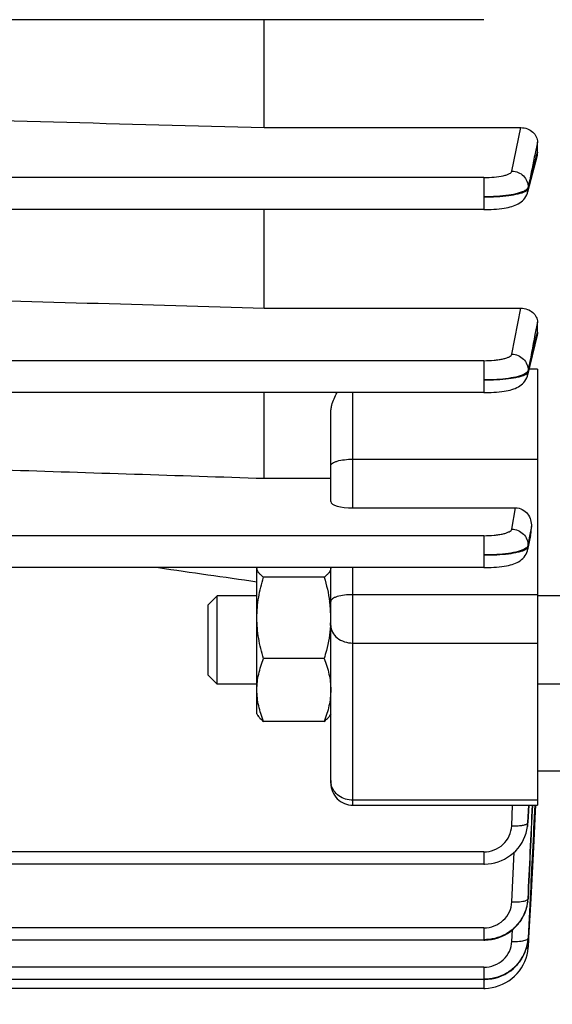
# Model space of a CAD drawing. Units: millimetres. Extents: x -1884 to 3512, y -558 to 3181.
# Drawn here: x 1984 to 2020, y 153 to 219 of the extents above; entities that cross this region are included whole.
import ezdxf

# ---------------------------------------------------------------- set-up
doc = ezdxf.new("R2010")
doc.units = ezdxf.units.MM
doc.header["$LTSCALE"] = 46.255
doc.header["$PDMODE"] = 3
doc.header["$PDSIZE"] = 0.3125
doc.layers.get('0').update_dxf_attribs({"linetype": 'CONTINUOUS'})
doc.layers.get('Defpoints').update_dxf_attribs({"linetype": 'CONTINUOUS'})
doc.layers.add('AM_5', color=3, linetype='CONTINUOUS', lineweight=25)
doc.styles.get("Standard").update_dxf_attribs({"font": 'txt', "width": 0.7})
doc.dimstyles.new('AM_DIN$0', dxfattribs={"dimtxt": 3.5, "dimasz": 2.5, "dimexe": 1, "dimexo": 1, "dimgap": 1.5, "dimtad": 1, "dimdsep": 46, "dimtxsty": 'STANDARD', "dimcen": 0, "dimclrd": 256, "dimclre": 256, "dimclrt": 2, "dimadec": 0, "dimazin": 2, "dimtp": 0.1, "dimtm": 0.1, "dimtfac": 0.71, "dimtdec": 3, "dimtmove": 0, "dimatfit": 3, "dimfxl": 1, "dimlwd": -1, "dimlwe": -1, "dimarcsym": 0})

# ---------------------------------------------------------------- blocks, each defined once
blk = doc.blocks.new('*D14')
at = {"layer": 'AM_5', "ltscale": 10, "transparency": 16777216}
for p, q in [((1001.719, 876.823), (2162.655, 876.823)), ((2161.655, -53.177), (2161.655, 846.823)), ((1001.719, -83.177), (2162.655, -83.177))]:
    blk.add_line(p, q, dxfattribs=at)
for points in [[(2156.655, 846.823), (2166.655, 846.823), (2161.655, 876.823)], [(2156.655, -53.177), (2166.655, -53.177), (2161.655, -83.177)]]:
    blk.add_solid(points, dxfattribs=at)
at = {"layer": 'Defpoints', "color": 0, "ltscale": 10, "transparency": 16777216}
for p in [(1000.719, 876.823), (2161.655, 876.823), (1000.719, -83.177)]:
    blk.add_point(p, dxfattribs=at)
at = {"layer": 'AM_5', "color": 2, "ltscale": 10, "transparency": 16777216, "insert": (2129.155, 511.233), "char_height": 35, "attachment_point": 5, "rotation": 90}
blk.add_mtext('960', dxfattribs=at)
blk = doc.blocks.new('*D15')
at = {"layer": 'AM_5', "ltscale": 10, "transparency": 16777216}
for p, q in [((1001.719, 876.823), (2272.293, 876.823)), ((2271.293, 846.823), (2271.293, -201.16)), ((-550.091, -231.16), (2272.293, -231.16))]:
    blk.add_line(p, q, dxfattribs=at)
for points in [[(2266.293, 846.823), (2276.293, 846.823), (2271.293, 876.823)], [(2266.293, -201.16), (2276.293, -201.16), (2271.293, -231.16)]]:
    blk.add_solid(points, dxfattribs=at)
at = {"layer": 'Defpoints', "color": 0, "ltscale": 10, "transparency": 16777216}
for p in [(1000.719, 876.823), (-551.091, -231.16), (2271.293, -231.16)]:
    blk.add_point(p, dxfattribs=at)
at = {"layer": 'AM_5', "color": 2, "ltscale": 10, "transparency": 16777216, "insert": (2238.793, 322.831), "char_height": 35, "attachment_point": 5, "rotation": 90}
blk.add_mtext('1130', dxfattribs=at)

msp = doc.modelspace()

# ---------------------------------------------------------------- linework, layer by layer
at = {"color": 7, "linetype": 'Continuous'}
for p, q in [((2015.813, 219.483), (1924.608, 219.483)), ((2000.935, 212.172), (2000.935, 219.483)), ((2000.935, 212.172), (2018.314, 212.172)), ((2019.435, 210.5), (2019.435, 211.181)), ((2019.406, 210.281), (2018.771, 207.79)), ((2015.809, 206.619), (1923.589, 206.619)), ((2000.935, 199.942), (2000.935, 206.619)), ((2015.809, 206.619), (2015.89, 206.62)), ((2000.935, 199.942), (2018.306, 199.942)), ((2019.435, 198.303), (2019.435, 198.996)), ((2019.411, 198.116), (2018.77, 195.402)), ((2019.435, 195.806), (2019.435, 166.268)), ((2015.804, 194.214), (1892.885, 194.214)), ((2000.935, 188.413), (2000.935, 194.214)), ((2015.804, 194.215), (2015.886, 194.215)), ((2005.435, 186.835), (2005.435, 192.829)), ((2000.935, 188.413), (2005.435, 188.413)), ((2006.935, 186.409), (2017.953, 186.409)), ((2019.003, 184.736), (2019.024, 185.141)), ((2018.975, 184.528), (2018.768, 183.571)), ((2015.796, 182.358), (1982.514, 182.358)), ((2000.435, 172.454), (2000.435, 182.335)), ((2005.435, 167.768), (2005.435, 182.358)), ((2015.796, 182.359), (2015.881, 182.359)), ((2004.988, 181.71), (2000.881, 181.71)), ((1997.135, 179.84), (1997.748, 180.454)), ((2000.435, 180.454), (1997.748, 180.454)), ((1997.748, 174.454), (1997.748, 180.454)), ((2021.935, 180.454), (2019.435, 180.454)), ((1997.135, 175.067), (1997.135, 179.84)), ((2005.418, 178.439), (2005.417, 178.421)), ((2004.988, 176.204), (2000.881, 176.204)), ((1997.135, 175.067), (1997.748, 174.454)), ((2000.435, 174.454), (1997.748, 174.454)), ((2021.935, 174.454), (2019.435, 174.454)), ((2000.435, 172.454), (2000.506, 172.331)), ((2005.435, 172.454), (2005.357, 172.319)), ((2004.988, 171.947), (2000.881, 171.947)), ((2021.449, 168.573), (2019.435, 168.573)), ((2006.935, 166.268), (2019.435, 166.268)), ((2019.313, 166.274), (2019.29, 165.838)), ((2019.29, 165.838), (2019.185, 163.841)), ((2018.727, 164.588), (2018.768, 164.816)), ((2018.767, 164.816), (2018.765, 164.807)), ((2018.77, 164.832), (2018.792, 165.038)), ((2018.792, 165.038), (2018.796, 165.106)), ((2019.185, 163.841), (2018.98, 159.94)), ((2015.796, 162.268), (1982.495, 162.268)), ((2018.729, 159.426), (2018.772, 159.648)), ((2018.772, 159.648), (2018.787, 159.762)), ((2018.785, 159.762), (2018.784, 159.751)), ((2018.789, 159.779), (2018.8, 159.901)), ((2018.8, 159.901), (2018.802, 159.949)), ((2018.939, 159.942), (2018.805, 157.271)), ((2018.98, 159.94), (2018.84, 157.269)), ((2018.385, 158.578), (2018.496, 158.781)), ((2018.669, 159.207), (2018.729, 159.426)), ((2018.258, 158.383), (2018.385, 158.578)), ((2015.804, 157.123), (1969.035, 157.123)), ((2015.804, 157.123), (2015.869, 157.124)), ((2018.782, 157.007), (2018.8, 157.177)), ((2018.798, 157.177), (2018.798, 157.171)), ((2018.805, 157.271), (2018.804, 157.25)), ((2018.835, 157.175), (2018.809, 156.67)), ((2018.836, 157.189), (2018.835, 157.175)), ((2018.839, 157.248), (2018.836, 157.189)), ((2018.84, 157.269), (2018.839, 157.248)), ((2018.402, 155.928), (2018.512, 156.134)), ((2018.512, 156.134), (2018.606, 156.346)), ((2018.805, 156.593), (2018.809, 156.649)), ((2018.807, 156.649), (2018.808, 156.649)), ((2018.809, 156.67), (2018.808, 156.649)), ((2018.275, 155.731), (2018.402, 155.928)), ((2015.809, 154.454), (1969.035, 154.454)), ((2015.809, 154.455), (2015.876, 154.455)), ((2015.813, 153.857), (1969.035, 153.857))]:
    msp.add_line(p, q, dxfattribs=at)
at = {"color": 9, "linetype": 'Continuous'}
for p, q in [((2017.708, 209.223), (2018.314, 212.172)), ((2019.434, 211.181), (2019.255, 210.312)), ((2019.255, 210.312), (2019.224, 210.162)), ((2019.329, 210.088), (2019.379, 210.287)), ((2019.379, 210.287), (2019.434, 210.5)), ((2015.809, 208.786), (1939.385, 208.786)), ((2015.809, 208.786), (2015.809, 206.619)), ((2018.805, 208.126), (2018.803, 208.033)), ((2017.704, 196.82), (2018.306, 199.942)), ((2019.434, 198.996), (2019.269, 198.144)), ((2019.39, 198.121), (2019.433, 198.303)), ((2015.804, 196.381), (1896.885, 196.381)), ((2015.804, 196.381), (2015.804, 194.214)), ((2018.8, 195.716), (2018.798, 195.623)), ((2019.435, 195.806), (2018.865, 195.806)), ((2006.935, 186.409), (2006.935, 194.214)), ((2006.935, 189.708), (2019.435, 189.708)), ((2017.697, 184.966), (2017.953, 186.409)), ((2019.022, 185.141), (2018.908, 184.498)), ((2015.796, 184.525), (1982.523, 184.525)), ((2015.796, 184.525), (2015.796, 182.358)), ((2018.792, 183.762), (2018.932, 184.411)), ((2018.908, 184.498), (2018.794, 183.855)), ((2018.932, 184.411), (2018.967, 184.573)), ((2018.967, 184.573), (2019.002, 184.736)), ((2018.793, 183.856), (2018.79, 183.762)), ((2006.935, 166.268), (2006.935, 182.358)), ((2019.435, 180.528), (2006.935, 180.528)), ((2006.935, 177.251), (2019.435, 177.251)), ((2019.435, 166.603), (2006.935, 166.603)), ((2017.694, 164.868), (2017.754, 166.268)), ((2018.842, 166.268), (2018.793, 165.106)), ((2018.794, 165.102), (2018.845, 166.268)), ((2018.793, 165.106), (2018.792, 165.081)), ((2015.796, 163.102), (1982.523, 163.102)), ((2015.796, 163.102), (2015.796, 162.268)), ((2017.701, 159.715), (2017.858, 163.079)), ((2018.8, 159.949), (2018.799, 159.926)), ((2015.804, 157.957), (1969.035, 157.957)), ((2015.804, 157.957), (2015.804, 157.123)), ((2017.707, 157.041), (2017.746, 157.827)), ((2015.809, 155.288), (1969.035, 155.288)), ((2015.809, 155.288), (2015.809, 154.454)), ((2015.813, 154.455), (2015.813, 153.857))]:
    msp.add_line(p, q, dxfattribs=at)
at = {"color": 7, "linetype": 'Continuous'}
for points in [[(2015.89, 206.62), (2016.094, 206.623), (2016.293, 206.63), (2016.486, 206.641), (2016.671, 206.655), (2016.847, 206.671), (2017.014, 206.691), (2017.171, 206.713), (2017.318, 206.738), (2017.456, 206.766), (2017.585, 206.797), (2017.706, 206.83), (2017.821, 206.866), (2017.931, 206.907), (2018.037, 206.953), (2018.14, 207.006), (2018.24, 207.066), (2018.337, 207.135), (2018.428, 207.213), (2018.512, 207.3), (2018.588, 207.395), (2018.654, 207.498), (2018.709, 207.609), (2018.753, 207.724), (2018.772, 207.789)], [(2015.886, 194.215), (2016.091, 194.219), (2016.292, 194.226), (2016.486, 194.237), (2016.671, 194.25), (2016.848, 194.267), (2017.016, 194.287), (2017.173, 194.31), (2017.321, 194.335), (2017.46, 194.363), (2017.589, 194.394), (2017.711, 194.428), (2017.826, 194.465), (2017.936, 194.507), (2018.042, 194.554), (2018.145, 194.607), (2018.246, 194.669), (2018.342, 194.739), (2018.433, 194.818), (2018.517, 194.907), (2018.591, 195.003), (2018.656, 195.108), (2018.71, 195.22), (2018.752, 195.336), (2018.77, 195.402)], [(2015.881, 182.359), (2016.088, 182.363), (2016.29, 182.371), (2016.485, 182.382), (2016.672, 182.396), (2016.851, 182.414), (2017.019, 182.434), (2017.178, 182.456), (2017.328, 182.482), (2017.468, 182.51), (2017.599, 182.542), (2017.722, 182.577), (2017.839, 182.615), (2017.95, 182.659), (2018.057, 182.708), (2018.161, 182.764), (2018.262, 182.828), (2018.358, 182.901), (2018.447, 182.983), (2018.528, 183.073), (2018.6, 183.172), (2018.662, 183.278), (2018.713, 183.39), (2018.752, 183.506), (2018.769, 183.571)], [(2015.796, 162.269), (2015.859, 162.269), (2016.087, 162.283), (2016.317, 162.315), (2016.545, 162.366), (2016.771, 162.433), (2016.991, 162.518), (2017.206, 162.62), (2017.412, 162.738), (2017.608, 162.871), (2017.793, 163.018), (2017.965, 163.179), (2018.122, 163.353), (2018.264, 163.539), (2018.39, 163.734), (2018.499, 163.938), (2018.592, 164.149), (2018.668, 164.367), (2018.727, 164.588)], [(2018.496, 158.781), (2018.591, 158.991), (2018.669, 159.207)], [(2015.869, 157.124), (2016.099, 157.138), (2016.328, 157.17), (2016.555, 157.219), (2016.778, 157.285), (2016.997, 157.368), (2017.209, 157.467), (2017.413, 157.583), (2017.607, 157.715), (2017.79, 157.862), (2017.959, 158.024), (2018.116, 158.198), (2018.258, 158.383)], [(2018.606, 156.346), (2018.682, 156.563), (2018.741, 156.784), (2018.782, 157.007)], [(2015.813, 153.858), (2015.886, 153.858), (2016.125, 153.875), (2016.365, 153.91), (2016.603, 153.966), (2016.838, 154.04), (2017.067, 154.133), (2017.288, 154.245), (2017.501, 154.373), (2017.702, 154.518), (2017.889, 154.679), (2018.062, 154.854), (2018.218, 155.043), (2018.357, 155.244), (2018.479, 155.454), (2018.582, 155.673), (2018.666, 155.897), (2018.732, 156.127), (2018.778, 156.359), (2018.805, 156.593)], [(2015.876, 154.455), (2016.107, 154.47), (2016.338, 154.502), (2016.566, 154.552), (2016.791, 154.619), (2017.011, 154.703), (2017.224, 154.804), (2017.429, 154.921), (2017.624, 155.055), (2017.807, 155.204), (2017.977, 155.368), (2018.133, 155.544), (2018.275, 155.731)]]:
    msp.add_lwpolyline(points, dxfattribs=at)
at = {"color": 9, "linetype": 'Continuous'}
for centre, radius, start, end in [((2017.751, 208.054), 1.055, 345.61509, 358.85519), ((2018.41, 195.888), 0.487, 306.61256, 307.05228), ((2017.748, 195.651), 1.052, 346.58703, 358.47845), ((2017.744, 183.797), 1.049, 347.70087, 358.10455), ((2006.623, 167.936), 1.189, 180.05326, 192.99023), ((2015.95, 165.204), 2.843, 352.1591, 352.66036), ((2015.957, 165.203), 2.836, 352.65844, 357.52872), ((2016.121, 160.075), 2.684, 356.80934, 357.24928), ((2018.743, 157.255), 0.0623, 352.08568, 355.63501)]:
    msp.add_arc(centre, radius, start, end, dxfattribs=at)
at = {"color": 7, "linetype": 'Continuous'}
for centre, radius, start, end in [((2017.744, 184.801), 1.261, 347.44404, 357.02051), ((1996.731, 178.883), 8.708, 7.18344, 7.79467), ((1997.312, 178.949), 8.122, 0.05492, 7.23045), ((1997.485, 178.958), 7.95, 356.25923, 359.99384), ((2006.935, 167.768), 1.5, 179.99985, 270), ((2015.96, 160.061), 2.841, 344.82846, 347.37665), ((2015.965, 160.06), 2.836, 347.37768, 348.21713), ((2015.957, 160.061), 2.844, 348.21851, 352.42396), ((2015.958, 160.061), 2.843, 352.42384, 353.73544), ((2015.961, 160.061), 2.84, 353.97182, 354.30252), ((2015.969, 160.06), 2.832, 354.30131, 357.28143), ((2015.921, 160.076), 2.883, 330.88269, 333.1855), ((2015.925, 160.074), 2.878, 333.18592, 334.07171), ((2015.938, 160.068), 2.865, 334.07582, 344.80946), ((2015.917, 160.078), 2.887, 327.2236, 327.89406), ((2015.918, 160.078), 2.887, 327.89429, 330.8826), ((2016.143, 157.385), 2.665, 355.5168, 355.82568), ((2016.157, 157.384), 2.652, 355.82487, 357.09936), ((2015.826, 157.466), 2.994, 331.23814, 333.06242), ((2015.837, 157.461), 2.982, 333.06215, 335.16723), ((2015.856, 157.452), 2.962, 335.16645, 337.84622), ((2015.877, 157.443), 2.939, 337.84746, 339.53746), ((2015.904, 157.433), 2.91, 339.53545, 342.4254), ((2015.816, 157.472), 3.006, 327.43314, 327.83509), ((2015.818, 157.471), 3.004, 327.83476, 331.23747)]:
    msp.add_arc(centre, radius, start, end, dxfattribs=at)
msp.add_ellipse((2006.935, 186.835), major_axis=(1.5, 0), ratio=0.283733, start_param=3.141593, end_param=4.712389, dxfattribs=at)
for points in [[(1972.392, 212.941), (1981.906, 212.685), (1991.42, 212.428), (2000.935, 212.172)], [(2019.435, 210.5), (2019.435, 210.426), (2019.424, 210.352), (2019.406, 210.28)], [(1976.935, 200.637), (1984.935, 200.404), (1992.935, 200.173), (2000.935, 199.942)], [(2019.435, 198.303), (2019.435, 198.24), (2019.426, 198.177), (2019.411, 198.116)], [(2005.435, 192.829), (2005.435, 192.915), (2005.441, 193.001), (2005.453, 193.086)], [(1983.329, 188.988), (1989.197, 188.795), (1995.066, 188.603), (2000.935, 188.413)], [(1993.761, 182.358), (1995.986, 182.04), (1998.21, 181.722), (2000.435, 181.407)], [(2004.988, 181.71), (2005.151, 181.172), (2005.282, 180.621), (2005.358, 180.064)], [(2019.257, 166.277), (2019.151, 164.165), (2019.045, 162.054), (2018.939, 159.942)], [(2018.8, 157.171), (2018.783, 156.962), (2018.741, 156.754), (2018.678, 156.555)]]:
    msp.add_open_spline(points, degree=3, dxfattribs=at)
for points, knots in [([(2018.314, 212.172), (2018.463, 212.172), (2018.756, 212.118), (2019.127, 211.896), (2019.374, 211.568), (2019.435, 211.307), (2019.435, 211.181)], [0, 0, 0, 0, 0.270866, 0.529258, 0.770646, 1, 1, 1, 1]), ([(2018.306, 199.942), (2018.46, 199.942), (2018.759, 199.888), (2019.132, 199.67), (2019.375, 199.358), (2019.435, 199.113), (2019.435, 198.996)], [0, 0, 0, 0, 0.286298, 0.549392, 0.783977, 1, 1, 1, 1]), ([(2005.453, 193.086), (2005.466, 193.182), (2005.548, 193.576), (2005.714, 193.947), (2005.859, 194.214)], [0, 0, 0, 0, 0.242761, 1, 1, 1, 1]), ([(2017.953, 186.409), (2018.11, 186.409), (2018.426, 186.331), (2018.788, 186.019), (2018.997, 185.6), (2019.031, 185.292), (2019.024, 185.141)], [0, 0, 0, 0, 0.255261, 0.506743, 0.75431, 1, 1, 1, 1]), ([(2000.881, 181.71), (2000.817, 181.758), (2000.701, 181.853), (2000.556, 182.007), (2000.459, 182.166), (2000.435, 182.281), (2000.435, 182.335)], [0, 0, 0, 0, 0.302793, 0.568065, 0.79648, 1, 1, 1, 1]), ([(2005.435, 182.335), (2005.435, 182.281), (2005.411, 182.166), (2005.314, 182.007), (2005.169, 181.853), (2005.052, 181.758), (2004.988, 181.71)], [0, 0, 0, 0, 0.203517, 0.431936, 0.697177, 1, 1, 1, 1]), ([(2000.435, 178.957), (2000.435, 179.423), (2000.52, 180.356), (2000.746, 181.264), (2000.881, 181.71)], [0, 0, 0, 0, 0.499365, 1, 1, 1, 1]), ([(2000.881, 176.204), (2000.746, 176.651), (2000.52, 177.558), (2000.435, 178.492), (2000.435, 178.957)], [0, 0, 0, 0, 0.500626, 1, 1, 1, 1]), ([(2005.417, 178.421), (2005.379, 177.858), (2005.247, 177.11), (2005.043, 176.385), (2004.988, 176.204)], [0, 0, 0, 0, 0.749396, 1, 1, 1, 1]), ([(2000.435, 174.076), (2000.435, 174.436), (2000.522, 175.166), (2000.747, 175.862), (2000.881, 176.204)], [0, 0, 0, 0, 0.495502, 1, 1, 1, 1]), ([(2004.988, 176.204), (2005.122, 175.862), (2005.347, 175.166), (2005.435, 174.436), (2005.435, 174.076)], [0, 0, 0, 0, 0.504489, 1, 1, 1, 1]), ([(2000.881, 171.947), (2000.747, 172.289), (2000.522, 172.985), (2000.435, 173.715), (2000.435, 174.076)], [0, 0, 0, 0, 0.504489, 1, 1, 1, 1]), ([(2005.435, 174.076), (2005.435, 173.715), (2005.347, 172.985), (2005.122, 172.289), (2004.988, 171.947)], [0, 0, 0, 0, 0.495502, 1, 1, 1, 1]), ([(2000.505, 172.332), (2000.546, 172.261), (2000.664, 172.121), (2000.803, 172.006), (2000.881, 171.947)], [0, 0, 0, 0, 0.457196, 1, 1, 1, 1]), ([(2004.988, 171.947), (2005.066, 172.006), (2005.205, 172.121), (2005.323, 172.26), (2005.364, 172.331)], [0, 0, 0, 0, 0.54264, 1, 1, 1, 1]), ([(2018.345, 158.515), (2018.211, 158.307), (2017.886, 157.922), (2017.27, 157.485), (2016.561, 157.212), (2016.056, 157.151), (2015.804, 157.151)], [0, 0, 0, 0, 0.247713, 0.497157, 0.74811, 1, 1, 1, 1]), ([(2018.35, 155.854), (2018.216, 155.645), (2017.895, 155.256), (2017.277, 154.816), (2016.567, 154.544), (2016.061, 154.48), (2015.809, 154.48)], [0, 0, 0, 0, 0.247718, 0.497122, 0.748628, 1, 1, 1, 1])]:
    msp.add_open_spline(points, degree=3, knots=knots, dxfattribs=at)
at = {"color": 9, "linetype": 'Continuous'}
for points in [[(2019.224, 210.162), (2019.084, 209.483), (2018.946, 208.804), (2018.806, 208.126)], [(2018.804, 208.033), (2018.98, 208.718), (2019.154, 209.403), (2019.329, 210.088)], [(2019.269, 198.144), (2019.113, 197.334), (2018.958, 196.525), (2018.801, 195.715)], [(2018.776, 195.574), (2018.786, 195.589), (2018.794, 195.606), (2018.798, 195.623)], [(2018.77, 183.713), (2018.779, 183.728), (2018.787, 183.745), (2018.79, 183.762)], [(2019.094, 166.268), (2018.996, 164.162), (2018.899, 162.055), (2018.8, 159.949)], [(2018.801, 159.946), (2018.902, 162.053), (2019.001, 164.161), (2019.101, 166.268)], [(2018.768, 159.87), (2018.777, 159.878), (2018.785, 159.887), (2018.791, 159.898)], [(2018.791, 159.898), (2018.795, 159.906), (2018.799, 159.916), (2018.8, 159.926)], [(2018.798, 157.226), (2018.801, 157.232), (2018.804, 157.239), (2018.805, 157.246)]]:
    msp.add_open_spline(points, degree=3, dxfattribs=at)
for points, knots in [([(2015.809, 208.786), (2016.045, 208.786), (2016.484, 208.805), (2017.002, 208.878), (2017.342, 208.969), (2017.524, 209.042), (2017.65, 209.119), (2017.701, 209.19), (2017.708, 209.223)], [0, 0, 0, 0, 0.352148, 0.657265, 0.779767, 0.877553, 0.949647, 1, 1, 1, 1]), ([(2017.708, 209.223), (2017.853, 209.221), (2018.142, 209.158), (2018.51, 208.916), (2018.754, 208.553), (2018.809, 208.266), (2018.807, 208.126)], [0, 0, 0, 0, 0.252871, 0.504624, 0.753311, 1, 1, 1, 1]), ([(2018.807, 208.126), (2018.804, 208.111), (2018.778, 208.041), (2018.72, 207.99), (2018.674, 207.956)], [0, 0, 0, 0, 0.209637, 1, 1, 1, 1]), ([(2018.588, 207.901), (2018.524, 207.865), (2018.377, 207.8), (2018.012, 207.682), (2017.442, 207.571), (2016.663, 207.495), (2016.101, 207.479), (2015.809, 207.48)], [0, 0, 0, 0, 0.076804, 0.17067, 0.405532, 0.690543, 1, 1, 1, 1]), ([(2015.809, 207.481), (2016.101, 207.479), (2016.662, 207.492), (2017.44, 207.557), (2018.01, 207.652), (2018.375, 207.753), (2018.523, 207.809), (2018.587, 207.84)], [0, 0, 0, 0, 0.310966, 0.596985, 0.831647, 0.92469, 1, 1, 1, 1]), ([(2018.587, 207.84), (2018.596, 207.845), (2018.632, 207.863), (2018.667, 207.883), (2018.691, 207.899)], [0, 0, 0, 0, 0.270444, 1, 1, 1, 1]), ([(2018.674, 207.956), (2018.667, 207.951), (2018.639, 207.931), (2018.61, 207.914), (2018.588, 207.901)], [0, 0, 0, 0, 0.235626, 1, 1, 1, 1]), ([(2018.691, 207.899), (2018.701, 207.906), (2018.735, 207.93), (2018.765, 207.96), (2018.782, 207.984)], [0, 0, 0, 0, 0.284299, 1, 1, 1, 1]), ([(2018.782, 207.984), (2018.785, 207.988), (2018.795, 208.003), (2018.802, 208.02), (2018.805, 208.033)], [0, 0, 0, 0, 0.266179, 1, 1, 1, 1]), ([(2018.799, 195.623), (2018.898, 196.039), (2019.093, 196.872), (2019.292, 197.705), (2019.39, 198.121)], [0, 0, 0, 0, 0.499967, 1, 1, 1, 1]), ([(2015.804, 196.381), (2016.04, 196.381), (2016.384, 196.396), (2016.821, 196.449), (2017.103, 196.502), (2017.339, 196.565), (2017.521, 196.638), (2017.646, 196.716), (2017.697, 196.787), (2017.704, 196.82)], [0, 0, 0, 0, 0.352459, 0.513756, 0.657843, 0.780283, 0.877922, 0.949809, 1, 1, 1, 1]), ([(2017.704, 196.82), (2017.849, 196.818), (2018.139, 196.754), (2018.508, 196.511), (2018.752, 196.145), (2018.805, 195.857), (2018.802, 195.715)], [0, 0, 0, 0, 0.252926, 0.504667, 0.753308, 1, 1, 1, 1]), ([(2018.588, 195.491), (2018.526, 195.455), (2018.378, 195.389), (2018.011, 195.271), (2017.438, 195.165), (2016.657, 195.088), (2016.096, 195.073), (2015.804, 195.076)], [0, 0, 0, 0, 0.076329, 0.17031, 0.406907, 0.691357, 1, 1, 1, 1]), ([(2018.587, 195.43), (2018.597, 195.435), (2018.637, 195.455), (2018.674, 195.478), (2018.7, 195.497)], [0, 0, 0, 0, 0.274158, 1, 1, 1, 1]), ([(2018.737, 195.602), (2018.727, 195.592), (2018.682, 195.549), (2018.63, 195.515), (2018.588, 195.491)], [0, 0, 0, 0, 0.220218, 1, 1, 1, 1]), ([(2018.703, 195.499), (2018.711, 195.505), (2018.738, 195.527), (2018.763, 195.553), (2018.776, 195.574)], [0, 0, 0, 0, 0.279705, 1, 1, 1, 1]), ([(2018.802, 195.716), (2018.8, 195.706), (2018.787, 195.663), (2018.76, 195.626), (2018.737, 195.602)], [0, 0, 0, 0, 0.226114, 1, 1, 1, 1]), ([(2015.804, 195.076), (2016.097, 195.074), (2016.659, 195.085), (2017.439, 195.15), (2018.01, 195.242), (2018.376, 195.342), (2018.524, 195.399), (2018.587, 195.43)], [0, 0, 0, 0, 0.311564, 0.596771, 0.8321, 0.925246, 1, 1, 1, 1]), ([(2005.435, 189.257), (2005.435, 189.288), (2005.462, 189.359), (2005.557, 189.442), (2005.698, 189.517), (2005.811, 189.557), (2005.874, 189.576)], [0, 0, 0, 0, 0.162307, 0.372982, 0.651761, 1, 1, 1, 1]), ([(2005.874, 189.576), (2006.032, 189.624), (2006.386, 189.688), (2006.743, 189.708), (2006.935, 189.708)], [0, 0, 0, 0, 0.463277, 1, 1, 1, 1]), ([(2015.796, 184.525), (2016.033, 184.526), (2016.378, 184.54), (2016.816, 184.594), (2017.098, 184.647), (2017.334, 184.71), (2017.516, 184.784), (2017.641, 184.861), (2017.691, 184.933), (2017.697, 184.966)], [0, 0, 0, 0, 0.352995, 0.514465, 0.658616, 0.780992, 0.878435, 0.950032, 1, 1, 1, 1]), ([(2017.697, 184.966), (2017.843, 184.964), (2018.134, 184.9), (2018.505, 184.655), (2018.747, 184.287), (2018.8, 183.997), (2018.795, 183.855)], [0, 0, 0, 0, 0.252994, 0.504716, 0.753296, 1, 1, 1, 1]), ([(2018.584, 183.63), (2018.522, 183.594), (2018.375, 183.528), (2018.008, 183.411), (2017.434, 183.306), (2016.651, 183.231), (2016.089, 183.217), (2015.796, 183.22)], [0, 0, 0, 0, 0.076028, 0.169797, 0.40627, 0.690934, 1, 1, 1, 1]), ([(2015.796, 183.22), (2016.09, 183.217), (2016.653, 183.227), (2017.434, 183.29), (2018.006, 183.382), (2018.372, 183.481), (2018.52, 183.538), (2018.582, 183.569)], [0, 0, 0, 0, 0.31203, 0.597474, 0.832667, 0.925581, 1, 1, 1, 1]), ([(2018.582, 183.569), (2018.597, 183.576), (2018.649, 183.603), (2018.698, 183.636), (2018.728, 183.664)], [0, 0, 0, 0, 0.285687, 1, 1, 1, 1]), ([(2018.732, 183.741), (2018.723, 183.731), (2018.678, 183.689), (2018.626, 183.654), (2018.584, 183.63)], [0, 0, 0, 0, 0.220069, 1, 1, 1, 1]), ([(2018.728, 183.664), (2018.733, 183.668), (2018.748, 183.683), (2018.762, 183.7), (2018.77, 183.713)], [0, 0, 0, 0, 0.269015, 1, 1, 1, 1]), ([(2018.795, 183.855), (2018.794, 183.846), (2018.782, 183.803), (2018.755, 183.766), (2018.732, 183.741)], [0, 0, 0, 0, 0.226679, 1, 1, 1, 1]), ([(2005.874, 180.396), (2005.811, 180.377), (2005.698, 180.337), (2005.557, 180.262), (2005.462, 180.178), (2005.435, 180.108), (2005.435, 180.077)], [0, 0, 0, 0, 0.348225, 0.627002, 0.837687, 1, 1, 1, 1]), ([(2006.935, 180.528), (2006.743, 180.528), (2006.386, 180.508), (2006.032, 180.443), (2005.874, 180.396)], [0, 0, 0, 0, 0.536717, 1, 1, 1, 1]), ([(2005.435, 178.438), (2005.435, 178.282), (2005.521, 177.954), (2005.866, 177.562), (2006.361, 177.309), (2006.741, 177.251), (2006.935, 177.251)], [0, 0, 0, 0, 0.222641, 0.462185, 0.723813, 1, 1, 1, 1]), ([(2006.935, 166.603), (2006.765, 166.603), (2006.427, 166.654), (2005.976, 166.877), (2005.631, 167.224), (2005.5, 167.519), (2005.465, 167.669)], [0, 0, 0, 0, 0.261446, 0.516918, 0.762905, 1, 1, 1, 1]), ([(2015.796, 163.102), (2016.037, 163.103), (2016.52, 163.192), (2017.14, 163.58), (2017.569, 164.164), (2017.683, 164.634), (2017.694, 164.868)], [0, 0, 0, 0, 0.253379, 0.504831, 0.753478, 1, 1, 1, 1]), ([(2017.694, 164.868), (2017.813, 164.863), (2018.039, 164.863), (2018.347, 164.889), (2018.566, 164.931), (2018.695, 164.981), (2018.742, 165.01), (2018.759, 165.026)], [0, 0, 0, 0, 0.326724, 0.619747, 0.849943, 0.935126, 1, 1, 1, 1]), ([(2018.759, 165.026), (2018.764, 165.03), (2018.779, 165.045), (2018.791, 165.066), (2018.793, 165.081)], [0, 0, 0, 0, 0.28728, 1, 1, 1, 1]), ([(2015.804, 157.957), (2016.044, 157.958), (2016.526, 158.046), (2017.144, 158.432), (2017.574, 159.014), (2017.69, 159.482), (2017.701, 159.715)], [0, 0, 0, 0, 0.253369, 0.504821, 0.753476, 1, 1, 1, 1]), ([(2017.701, 159.715), (2017.875, 159.707), (2018.125, 159.71), (2018.432, 159.747), (2018.564, 159.776), (2018.622, 159.795)], [0, 0, 0, 0, 0.563829, 0.804991, 1, 1, 1, 1]), ([(2018.622, 159.795), (2018.632, 159.798), (2018.67, 159.812), (2018.708, 159.828), (2018.732, 159.843)], [0, 0, 0, 0, 0.282566, 1, 1, 1, 1]), ([(2018.732, 159.843), (2018.736, 159.846), (2018.748, 159.854), (2018.76, 159.863), (2018.768, 159.87)], [0, 0, 0, 0, 0.269971, 1, 1, 1, 1]), ([(2015.809, 155.288), (2016.049, 155.289), (2016.53, 155.377), (2017.148, 155.762), (2017.577, 156.342), (2017.694, 156.809), (2017.707, 157.041)], [0, 0, 0, 0, 0.253362, 0.504814, 0.753475, 1, 1, 1, 1]), ([(2017.707, 157.041), (2017.877, 157.033), (2018.121, 157.035), (2018.423, 157.069), (2018.554, 157.096), (2018.612, 157.113)], [0, 0, 0, 0, 0.560564, 0.802191, 1, 1, 1, 1]), ([(2018.612, 157.113), (2018.655, 157.126), (2018.723, 157.151), (2018.786, 157.199), (2018.798, 157.226)], [0, 0, 0, 0, 0.606008, 1, 1, 1, 1]), ([(2018.669, 156.529), (2018.705, 156.543), (2018.763, 156.568), (2018.807, 156.624), (2018.809, 156.649)], [0, 0, 0, 0, 0.612343, 1, 1, 1, 1])]:
    msp.add_open_spline(points, degree=3, knots=knots, dxfattribs=at)

# ---------------------------------------------------------------- dimensions: what is measured, and where the dimension line sits
at = {"layer": 'AM_5', "ltscale": 10}
dim = msp.add_linear_dim(base=(2271.293, -231.16), p1=(1000.719, 876.823), p2=(-551.091, -231.16), angle=90, text='1130', dimstyle='AM_DIN$0', override={"dimtxt": 35, "dimasz": 30, "dimgap": 15, "dimsah": 1}, dxfattribs=at)
dim.commit()
dim.dimension.update_dxf_attribs({"geometry": '*D15', "text_midpoint": (2238.793, 322.831)})
dim = msp.add_linear_dim(base=(2161.655, 876.823), p1=(1000.719, -83.177), p2=(1000.719, 876.823), angle=90, text='960', dimstyle='AM_DIN$0', override={"dimtxt": 35, "dimasz": 30, "dimgap": 15, "dimsah": 1}, dxfattribs=at)
dim.commit()
dim.dimension.update_dxf_attribs({"geometry": '*D14', "text_midpoint": (2161.655, 511.233), "dimtype": 160})

doc.saveas('drawing.dxf')
